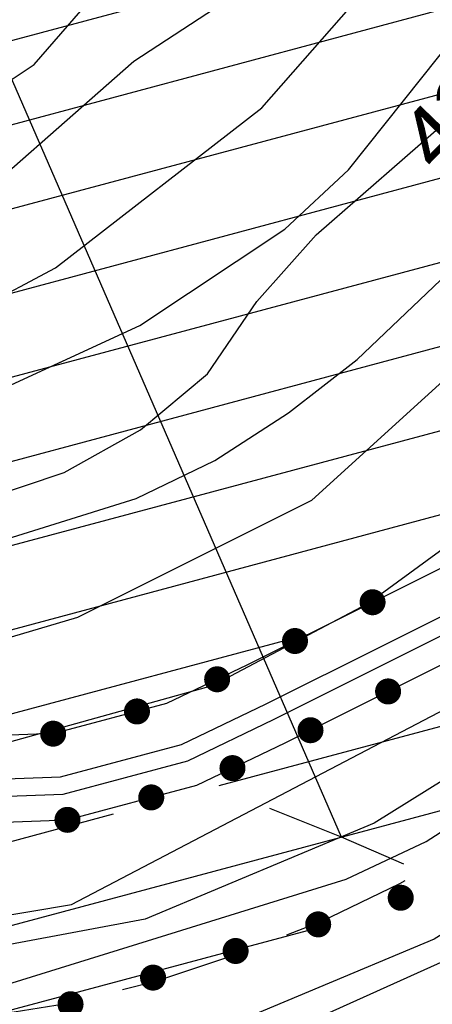
# Model space of a CAD drawing. Units: inches. Extents: x 289202 to 299648, y 6489325 to 6497454.
# Drawn here: x 294839 to 294886, y 6495833 to 6495947 of the extents above; entities that cross this region are included whole.
import ezdxf

# ---------------------------------------------------------------- set-up
doc = ezdxf.new("R2010")
doc.units = ezdxf.units.IN
doc.header["$MEASUREMENT"] = 0
doc.linetypes.add('T12', pattern=[20, 15, -5])
for name, color, linetype in [('ACHURADO_PENDIENTE', 153, 'CONTINUOUS'), ('CAMINO_PROYECTADO', 1, 'CONTINUOUS'), ('CANALES', 132, 'CONTINUOUS'), ('CURVA_DE_NIVEL_INDICE', 8, 'CONTINUOUS'), ('CURVA_DE_NIVEL_SECUND', 7, 'CONTINUOUS'), ('FRANJA', 7, 'CONTINUOUS'), ('GUIAS', 7, 'CONTINUOUS'), ('HUELLAS', 7, 'CONTINUOUS'), ('LIMITE_ZONAS', 241, 'CONTINUOUS'), ('LIMITES', 7, 'CONTINUOUS'), ('ROTULOS_DE_CURVAS', 7, 'CONTINUOUS')]:
    doc.layers.add(name, color=color, linetype=linetype)

# ---------------------------------------------------------------- blocks, each defined once
blk = doc.blocks.new('LIM2')
at = {"layer": 'LIMITE_ZONAS', "const_width": 1.5}
blk.add_lwpolyline([(0.3184805467026308, 0.6790214590728283, 1), (-0.3184805467026308, -0.6790214581415057, 1)], format="xyb", close=True, dxfattribs=at)
blk = doc.blocks.new('CIR')
at = {"layer": 'LIMITE_ZONAS', "const_width": 1.5}
blk.add_lwpolyline([(0.5886973510496318, 0.4646885292604566, 1), (-0.5886973511078395, -0.464688528329134, 1)], format="xyb", close=True, dxfattribs=at)

msp = doc.modelspace()

# ---------------------------------------------------------------- hatches: boundary and pattern name
at = {"layer": 'ACHURADO_PENDIENTE'}
h = msp.add_hatch(dxfattribs=at)
h.set_pattern_fill('ANSI31', color=256, scale=75, angle=-30.00000000000003, style=0)
h.set_pattern_definition([(14.99999999999996, (-3208747.848044652, 1014790.002420072), (-2.426428547836127, 9.055554621460017), [])])
h.paths.add_polyline_path([(295323.0963150659, 6496179.138144364), (295310.0914679468, 6496175.165419676), (295300.4920947598, 6496169.96298204), (295286.3479223205, 6496158.56308036), (295278.402484559, 6496154.362338384), (295265.6555010076, 6496149.601050916), (295257.0209515104, 6496147.576027664), (295246.7520123441, 6496144.997773088), (295239.1713280021, 6496142.093061642), (295235.6354459682, 6496140.002022981), (295199.3943776027, 6496104.742160717), (295192.0515668453, 6496100.023668422), (295173.3644889016, 6496092.55910088), (295162.8545790087, 6496086.132694232), (295156.5621708361, 6496075.857151845), (295143.2166603077, 6496048.976918072), (295138.1339320685, 6496041.273410073), (295132.1129551576, 6496034.127492242), (295118.1623555771, 6496020.367435793), (295103.1852902183, 6496008.288179348), (295095.2546293833, 6496003.602184982), (295086.6939256513, 6495999.834985109), (295029.8723589727, 6495981.525464595), (294978.9555313084, 6495978.250119174), (294967.068596242, 6495972.143716586), (294936.7086400562, 6495927.244034321), (294917.5316942278, 6495906.933023125), (294891.2595945746, 6495885.395937176), (294864.8850716599, 6495872.218845531), (294855.6111491336, 6495867.77418069), (294842.6499504377, 6495864.304593158), (294821.3126361198, 6495863.509357845), (294730.0121778832, 6495864.018210133), (294699.2047121883, 6495858.024774711), (294659.8972512227, 6495844.150096457), (294642.6938284021, 6495832.47041199), (294625.4046831401, 6495822.412621808), (294617.3717735237, 6495818.485938591), (294579.2169330237, 6495806.019994824), (294569.398760133, 6495801.538275656), (294559.7325495305, 6495795.833118965), (294521.4896698277, 6495760.887770046), (294490.7453258024, 6495720.002680098), (294428.3731752704, 6495653.482360268), (294390.111052867, 6495620.76282246), (294373.1572480705, 6495609.786932761), (294365.4398139613, 6495603.794681045), (294357.6825290304, 6495599.585470156), (294339.3843138469, 6495594.310299355), (294330.0111093558, 6495592.797392431), (294310.4290657877, 6495592.194704468), (294271.1071568225, 6495596.511219338), (294213.3078085049, 6495610.448543936), (294205.3880111384, 6495614.099420555), (294198.7211735058, 6495618.817523773), (294194.7833247739, 6495624.657989291), (294194.0370732322, 6495634.26990365), (294289.6786500993, 6495726.491933675), (294378.5988821657, 6495810.613573858), (294392.4353644578, 6495821.498356748), (294401.5751591567, 6495830.061903091), (294485.4946414866, 6495926.725505155), (294507.9015928619, 6495953.080371171), (294516.5091326167, 6495963.628831542), (294586.2688226607, 6495995.071505899), (294772.1375218797, 6496080.498264751), (294914.809730324, 6496150.126024494), (295111.8063215315, 6496246.373020454), (295252.3456586809, 6496315.182880264), (295340.7469569868, 6496358.39148764), (295361.4262002856, 6496334.038844818), (295360.5409029042, 6496331.281074417), (295357.453159037, 6496321.785071449), (295355.8700740612, 6496311.794329465), (295354.6411992046, 6496301.75690323), (295353.5816662232, 6496291.69715804), (295351.3691165578, 6496271.587896951), (295350.3554176376, 6496261.047238739), (295345.2526247334, 6496260.852225707), (295341.3904180513, 6496258.543267322), (295338.1973328283, 6496254.39813237), (295336.0807889635, 6496244.670240823), (295332.9994216682, 6496224.819516564), (295331.1918434235, 6496214.939432536), (295328.1388472705, 6496195.097535483), (295326.0300352196, 6496185.308118546)])
h = msp.add_hatch(dxfattribs=at)
h.set_pattern_fill('ANSI31', color=256, scale=75, angle=-30.00000000000003, style=0)
h.set_pattern_definition([(14.99999999999996, (-3208950.518107711, 1013934.832529051), (-2.426428547836127, 9.055554621460017), [])])
h.paths.add_polyline_path([(293659.7232555505, 6495480.047970342), (293545.6447961936, 6495342.540563478), (293487.8041367959, 6495255.418954924), (293532.5366763966, 6495181.386239611), (293569.7813672666, 6495138.792727189), (293615.8114309111, 6495106.191446266), (293681.7649280969, 6495074.138988202), (293736.2750462932, 6495056.225592596), (293757.0242298883, 6495060.816987338), (293787.821874768, 6495067.139144518), (293813.6523011141, 6495082.119929834), (293812.9724704847, 6495274.583734483), (293751.6454325221, 6495216.073796325)], flags=16)
h.paths.add_polyline_path([(294066.5750410077, 6495317.461539786), (294099.1074267426, 6495352.911121147), (294144.2742311344, 6495388.189432293), (294206.6049707457, 6495423.005867483), (294280.1569166835, 6495469.421130436), (294303.6888507796, 6495481.444600535), (294336.3531179158, 6495509.285795824), (294415.477606412, 6495531.393469715), (294459.9321956355, 6495550.921066545), (294487.9285358116, 6495572.252542879), (294453.2931239135, 6495619.365398674), (294485.9573910469, 6495647.206593958), (294496.6997557357, 6495660.588314113), (294502.1748956861, 6495693.582029137), (294526.0953540504, 6495721.9521261), (294559.1065990087, 6495755.618785138), (294589.3350934414, 6495781.853368803), (294607.8219844354, 6495787.75089876), (294632.9638979267, 6495797.338394027), (294657.4534805953, 6495805.796079604), (294689.2503903806, 6495819.073555254), (294728.3129848205, 6495826.649733092), (294765.2451942423, 6495827.923644995), (294803.3085499573, 6495828.544489271), (294844.4599915491, 6495831.901784794), (294888.1472218828, 6495847.053382829), (294917.5499315551, 6495869.245394878), (294947.9519322659, 6495898.392710312), (294993.7943192092, 6495941.222267297), (295012.1077300794, 6495944.207050406), (295040.7749638068, 6495944.22695675), (295069.004928452, 6495956.55090392), (295119.4622093774, 6495978.638655948), (295149.690703813, 6496004.873239616), (295171.1754241912, 6496031.636724712), (295184.0897464976, 6496061.841858825), (295205.3593880273, 6496075.171464158), (295233.4608242624, 6496094.826456098), (295247.4647288425, 6496113.857389429), (295261.9058677782, 6496120.584282609), (295280.0874058222, 6496131.177466638), (295304.2716445527, 6496144.330761511), (295303.0086168675, 6496152.5922152), (295308.2271139501, 6496161.630917287), (295292.0266808011, 6496149.67931118), (295271.5828326102, 6496140.392292315), (295252.6171085285, 6496136.277669587), (295237.5236563929, 6496128.420936795), (295220.6051546037, 6496109.56631392), (295205.8170554182, 6496097.013927047), (295193.6381829181, 6496088.980913735), (295181.1539750332, 6496085.643524558), (295168.6697757212, 6496082.30615023), (295159.0585748903, 6496068.271332521), (295148.7534706974, 6496042.585557123), (295142.7091888529, 6496029.504283421), (295130.183390812, 6496015.645776168), (295116.0476048347, 6496004.223228915), (295097.3872422776, 6495995.412966957), (295070.4618693334, 6495985.348699709), (295041.936805693, 6495973.22753484), (295008.876894366, 6495968.211497781), (294986.0388721954, 6495967.839000214), (294971.292371741, 6495965.807746269), (294960.6819060207, 6495944.817610096), (294939.3707004841, 6495920.966871601), (294918.0594863761, 6495897.116118259), (294894.4859621213, 6495874.57153008), (294878.9136769013, 6495868.497704516), (294858.2963747275, 6495856.29792371), (294835.2848724434, 6495853.012679302), (294810.8368884791, 6495855.076126642), (294783.9531143345, 6495855.532992304), (294758.2005124325, 6495855.336775248), (294728.2286523059, 6495853.057189678), (294692.5594967199, 6495843.521809), (294660.2837538524, 6495832.027240572), (294637.0572074242, 6495815.308116148), (294617.2656900114, 6495807.150906963), (294587.4257198391, 6495797.262950155), (294565.850742938, 6495788.628968964), (294544.0606957474, 6495766.561122848), (294522.9222032353, 6495748.928058268), (294503.2209684937, 6495722.641330082), (294471.1673896965, 6495685.408856585), (294432.9376737983, 6495642.703480366), (294394.9230367574, 6495613.43198392), (294363.9103215737, 6495593.675961805), (294344.5976372403, 6495583.735845386), (294319.8027015948, 6495579.973813879), (294274.6471152399, 6495587.967029347), (294249.0679588378, 6495590.683559395), (294221.3999900026, 6495597.618971514), (294199.5612588669, 6495604.201777319), (294187.4655752494, 6495617.211015007), (294182.8091087015, 6495627.431671537), (293751.6454325216, 6495216.073796325), (293659.7232555505, 6495480.047970342), (293545.6447961931, 6495342.540563477), (293487.8041367959, 6495255.418954924), (293532.5366763966, 6495181.386239611), (293569.7813672666, 6495138.792727189), (293615.8114309111, 6495106.191446266), (293681.7649280969, 6495074.138988202), (293736.2750462932, 6495056.225592596), (293757.0242298883, 6495060.816987338), (293787.821874768, 6495067.139144518), (293858.1122632474, 6495107.905224228), (293988.6445964579, 6495187.706591276), (294033.0433556684, 6495275.056640207)])

# ---------------------------------------------------------------- linework, layer by layer
at = {"layer": 'CAMINO_PROYECTADO'}
for points in [[(294986.3238264993, 6495945.788703272), (294970.2536573852, 6495930.840218381), (294954.5954009024, 6495914.287953218), (294926.9481995646, 6495887.161132317), (294905.7028338821, 6495870.278813195), (294879.5357600125, 6495853.976764719), (294853.1567850313, 6495842.892719637), (294830.3114492339, 6495838.632759207), (294806.5083329296, 6495835.470198393), (294781.0420458145, 6495834.485344735), (294766.7763828519, 6495835.003813628), (294744.0815445543, 6495836.017542869), (294721.3880344369, 6495833.895027416), (294702.4261431182, 6495832.005623288), (294682.6795442048, 6495826.933851969), (294675.7883698703, 6495823.778751591), (294654.0143570378, 6495813.612690731), (294641.2021082579, 6495808.280463478), (294619.607966084, 6495800.433813984)], [(294999.6861529271, 6495935.656964366), (294994.9325517458, 6495933.310293752), (294980.8210217766, 6495920.183736651), (294965.3001900595, 6495903.776742526), (294936.8939545588, 6495875.905174132), (294914.3628953388, 6495858.001197442), (294886.4507331285, 6495840.611961503), (294857.486055722, 6495828.441443491), (294832.6756818364, 6495823.815063196), (294807.7887495318, 6495820.508503011), (294781.0595011078, 6495819.474807057), (294766.1692982689, 6495820.015974073), (294744.4470282383, 6495820.986260845), (294722.8301057806, 6495818.964438175), (294705.050688942, 6495817.19285844), (294687.7071713037, 6495812.738301189), (294685.081572976, 6495811.53618006), (294660.0717239678, 6495799.886452583), (294646.6481352136, 6495794.299796628), (294607.9998834487, 6495780.32802508)]]:
    msp.add_lwpolyline(points, dxfattribs=at)
at = {"layer": 'CANALES', "elevation": 405}
msp.add_lwpolyline([(294645.358399346, 6495828.235991267), (294662.1709912294, 6495839.650334234), (294700.5213694107, 6495853.18718309), (294730.4802156389, 6495859.015523926), (294821.3918487811, 6495858.50883872), (294843.3989054635, 6495859.329035117), (294857.3530136729, 6495863.064414921), (294867.0830442174, 6495867.727676273), (294893.9958524108, 6495881.173703017), (294920.9482650254, 6495903.268489297), (294940.623089097, 6495924.10682172), (294970.4929299532, 6495968.281666885), (294980.3147822651, 6495973.327221862), (295030.8139374554, 6495976.575699514)], dxfattribs=at)
at = {"layer": 'CURVA_DE_NIVEL_INDICE'}
for points, elevation in [([(294664.8079660842, 6495878.722510486), (294692.2998654535, 6495888.59987699), (294716.963484271, 6495906.218517881), (294726.82187988, 6495907.893759956), (294735.3867749339, 6495902.648593351), (294744.7570289718, 6495898.878349425), (294774.0346117783, 6495891.108610369), (294794.0184984459, 6495888.98171741), (294824.2853513234, 6495890.005444379), (294834.2731955694, 6495891.224898071), (294843.8232452669, 6495894.406069363), (294852.6046158425, 6495899.335849359), (294860.3260637391, 6495905.789789423), (294866.0142430463, 6495914.122004986), (294872.8778963941, 6495921.810201311), (294888.1790230433, 6495935.192530079), (294895.1862404556, 6495942.809386658), (294910.2588030403, 6495956.115830854), (294930.3176349546, 6495978.89874687), (294940.3799554626, 6495996.287197232), (294948.307191743, 6496002.437573234), (294966.9152849717, 6496010.007736138), (295006.889200618, 6496016.604589014)], 425), ([(294617.8779660841, 6495797.437366086), (294623.446183126, 6495799.441800911), (294657.3822941128, 6495821.140869351), (294666.3781133252, 6495825.762085283), (294695.4348391835, 6495834.689810771), (294715.4506238657, 6495837.498166794), (294725.1214619461, 6495840.228549701), (294734.466178434, 6495844.09407344), (294744.3332342971, 6495845.764315517), (294804.5308046457, 6495840.569565853), (294834.780099995, 6495842.94288229), (294844.638495604, 6495844.618124366), (294925.1092917523, 6495886.67763182), (294947.1799563211, 6495907.22514421), (294957.2372768293, 6495924.604934319), (294963.3721290925, 6495932.690810136), (294977.5777817001, 6495946.855722207), (294985.5050179805, 6495953.006098208)], 400)]:
    msp.add_lwpolyline(points, dxfattribs=dict(at, elevation=elevation))
at = {"layer": 'CURVA_DE_NIVEL_SECUND'}
for points, elevation in [([(294704.317966084, 6495947.155837893), (294709.6920488309, 6495951.524022254), (294718.2676310237, 6495956.757366315), (294728.3220262625, 6495955.652089709), (294782.7628325215, 6495929.786332156), (294792.6695482689, 6495928.385267166), (294812.6406661612, 6495930.07625804), (294822.6554015162, 6495932.042288499), (294832.0001180032, 6495935.907812237), (294840.3612515586, 6495941.449720363), (294919.770457624, 6496032.850499857), (294927.1302325651, 6496039.698003988), (294945.1268709907, 6496048.949096106), (294954.8685936434, 6496051.442254694), (295005.1334555219, 6496054.903549302)], 445), ([(294690.7429660838, 6495923.64324818), (294695.3193693394, 6495926.589811134), (294702.3211315786, 6495933.817219076), (294707.5712981834, 6495942.390774382), (294715.6420985283, 6495948.469810638), (294725.5310385944, 6495946.697957265), (294770.2839113241, 6495924.012206618), (294789.4312143191, 6495917.576308233), (294799.4320454933, 6495916.698255945), (294809.5452229497, 6495917.094793125), (294819.4122788128, 6495918.765035201), (294829.100892575, 6495921.866206491), (294851.8240184831, 6495941.863815072), (294868.6848496576, 6495952.867631325), (294873.4970035609, 6495961.682526378), (294879.479631505, 6495969.844741941), (294906.3893410861, 6495999.953726152), (294912.0775203933, 6496008.285941714), (294932.265800945, 6496030.613069348), (294941.1321715205, 6496035.690073662), (294950.4096636889, 6496039.779161465), (294959.9460531324, 6496042.956672503), (294969.8894487415, 6496044.779138898), (295000.1025194013, 6496044.309712333)], 440), ([(294682.9279660839, 6495910.107271118), (294701.8717515063, 6495917.298869958), (294717.369551111, 6495930.001846279), (294727.4063888215, 6495930.246159141), (294736.2126236213, 6495925.439005237), (294755.0422471245, 6495918.412869832), (294804.4741717721, 6495909.191474837), (294814.4932338009, 6495909.064999316), (294824.4806228741, 6495909.903664626), (294833.9547879985, 6495913.313399981), (294842.8120431467, 6495918.014615913), (294866.5987519878, 6495936.47440417), (294893.2940129321, 6495966.891952447), (294929.9121457464, 6496015.13641896), (294936.9052477316, 6496022.368826901), (294945.5571696698, 6496027.754395281), (294954.964110476, 6496031.387694701), (294964.9252817668, 6496033.580949479), (294994.9423527964, 6496035.892041598)], 435), ([(294673.8479660843, 6495894.380249786), (294683.3641889221, 6495898.042831238), (294717.6491971831, 6495918.986207483), (294727.6279260023, 6495919.829872794), (294774.7868756833, 6495901.551569672), (294784.5017003217, 6495899.118139532), (294794.569755815, 6495898.016523181), (294804.5888178437, 6495897.890047658), (294824.5018268446, 6495900.18039098), (294834.1813251795, 6495902.905773887), (294852.5168608795, 6495911.383853303), (294869.2391279889, 6495922.467669556), (294876.5902426764, 6495929.320173686), (294926.8415667596, 6495992.418020146), (294931.9395090458, 6496001.0679152), (294938.2851496921, 6496008.858887206), (294946.1501616538, 6496015.241487525), (294955.565762714, 6496018.869786945), (294965.67894017, 6496019.266324125), (294985.0329368394, 6496024.708429687)], 430), ([(294657.1579660838, 6495865.472321807), (294688.4756211564, 6495876.016091567), (294706.6867082193, 6495884.958619622), (294723.5475393939, 6495895.962435873), (294733.7407168499, 6495896.497537117), (294782.6129489336, 6495884.146726166), (294792.6137801083, 6495883.268673878), (294832.7971374858, 6495885.368290476), (294852.0980252638, 6495891.418408738), (294861.1610687952, 6495895.816060605), (294869.6607664148, 6495901.277968731), (294877.5930026951, 6495907.437004986), (294921.6939986236, 6495949.502170599), (294949.7005427103, 6495991.390927901), (294957.5655546719, 6495997.773528222), (294966.6994827762, 6496001.933955771), (294976.4375451752, 6496004.440774613), (294986.5416072044, 6496004.461523411)], 420), ([(294634.192966084, 6495825.695775012), (294641.088196198, 6495832.1186639), (294647.581061163, 6495839.824635905), (294655.7277460806, 6495845.675108097), (294665.6039173715, 6495847.721138556), (294684.4936835561, 6495854.759173331), (294704.1879172456, 6495859.450586697), (294722.1259916066, 6495868.92024288), (294731.6623810492, 6495872.097753916), (294801.4355386468, 6495862.448407878), (294831.7158336253, 6495861.755417249), (294860.8978926931, 6495869.860226225), (294878.8223068002, 6495879.326222153), (294903.1864769803, 6495897.106202791), (294917.0518925679, 6495912.021807056), (294961.4591527716, 6495966.877437954), (294968.6044790749, 6495974.033506149), (294977.8056314979, 6495977.970369633), (295057.1370079876, 6495992.836344347)], 410), ([(294651.607966084, 6495855.859439826), (294690.6205557967, 6495869.131227342), (294700.4345027683, 6495871.409482121), (294709.979552466, 6495874.581993158), (294727.4800692978, 6495884.673777469), (294736.76898359, 6495880.74264897), (294775.5022756075, 6495869.73067869), (294785.5703311008, 6495868.629062337), (294815.8059661952, 6495870.99871852), (294835.6341933487, 6495874.862215374), (294845.3900314295, 6495877.7398226), (294872.3683736403, 6495891.227682013), (294917.3235038649, 6495932.072251623), (294941.9128167266, 6495964.202190822), (294955.7517963783, 6495978.752006703), (294963.4695840213, 6495985.219607024), (294972.9524094001, 6495988.624342379), (295002.9560383284, 6495992.652152094)], 415), ([(294628.712966084, 6495816.204136587), (294646.42544444, 6495826.543049027), (294663.0804872313, 6495837.850429344), (294701.0480323029, 6495851.252146446), (294730.6674307468, 6495857.014449441), (294821.423533835, 6495856.508631087), (294843.6984874713, 6495857.338811897), (294858.0497594904, 6495861.180508615), (294867.9622331844, 6495865.931208547), (294895.090355543, 6495879.484809351), (294922.3148933444, 6495901.802675766), (294942.1888687126, 6495922.851936678), (294971.8626634381, 6495966.736847006), (294980.8584826505, 6495971.358062937), (295031.1905688471, 6495974.595793482)], 405), ([(294612.0529660839, 6495787.348170132), (294615.9606128959, 6495788.856412949), (294635.6548465854, 6495793.547826315), (294644.8559990083, 6495797.4846898), (294653.3606966278, 6495802.955258179), (294669.1529448694, 6495815.488234499), (294697.5841004974, 6495825.712440565), (294737.0796702323, 6495833.52077402), (294757.3096853988, 6495834.300188127), (294767.4675296457, 6495835.814090458), (294777.5715916744, 6495835.834839255), (294807.730880117, 6495833.872259156), (294837.8010600386, 6495835.575338573), (294876.3228355944, 6495847.537011034), (294885.5331034441, 6495851.849662902), (294919.3219901118, 6495873.63373134), (294927.2542263921, 6495879.792767595), (294948.099968283, 6495901.578651672), (294956.4611018384, 6495907.120559799), (294971.6772284866, 6495920.355664249), (294978.4645420886, 6495927.891636253), (294993.3898803545, 6495941.28308045)], 395), ([(294598.2829660838, 6495763.497830512), (294674.3641796699, 6495804.454357944), (294683.8470050483, 6495807.859093299), (294742.8895841539, 6495820.44384012), (294752.9576396472, 6495819.342223768), (294762.4933488583, 6495816.238556608), (294772.382288924, 6495814.466703234), (294832.6577707296, 6495819.526900172), (294862.0223873267, 6495826.567908064), (294889.5640754499, 6495838.991511219), (294907.2068166006, 6495848.989635276), (294965.5920977672, 6495888.615908671), (295006.3494472541, 6495933.269708765)], 390)]:
    msp.add_lwpolyline(points, dxfattribs=dict(at, elevation=elevation))
at = {"layer": 'FRANJA'}
for points in [[(294778.5769534721, 6496075.776176969), (294875.7531707115, 6495852.387378082)], [(294867.4686788442, 6495855.705071382), (294875.7531707115, 6495852.387378082), (294882.9461793029, 6495849.310203049)]]:
    msp.add_lwpolyline(points, dxfattribs=at)
at = {"layer": 'GUIAS', "elevation": 405}
msp.add_lwpolyline([(295029.8723589727, 6495981.525464595), (294978.9555313084, 6495978.250119174), (294967.068596242, 6495972.143716586), (294936.7086400562, 6495927.244034321), (294917.5316942278, 6495906.933023125), (294891.2595945746, 6495885.395937176), (294864.8850716599, 6495872.218845531), (294855.6111491336, 6495867.77418069), (294842.6499504377, 6495864.304593158), (294821.3126361198, 6495863.509357845), (294730.0121778832, 6495864.018210133), (294699.2047121883, 6495858.024774711), (294659.8972512227, 6495844.150096457), (294642.6938284021, 6495832.47041199)], dxfattribs=at)
at = {"layer": 'GUIAS', "flags": 128}
for points in [[(294648.0229702899, 6495824.00157054), (294664.4447312383, 6495835.150572012), (294701.8380266405, 6495848.349591477), (294730.9482533988, 6495854.012837716), (294821.4710614658, 6495853.508319579), (294844.1478604833, 6495854.353477075), (294859.0948782228, 6495858.354649156), (294869.2810168061, 6495863.236507023), (294896.7321102466, 6495876.951468855), (294924.364835823, 6495899.603955471), (294944.5375381368, 6495920.969609118), (294973.9172636643, 6495964.419617184), (294981.6740332255, 6495968.404324553)], [(294986.3238264993, 6495945.788703272), (294970.2536573852, 6495930.840218381), (294954.5954009024, 6495914.287953218), (294926.9481995646, 6495887.161132317), (294905.7028338821, 6495870.278813195), (294879.5357600125, 6495853.976764719), (294853.1567850313, 6495842.892719637), (294830.3114492339, 6495838.632759207), (294806.5083329296, 6495835.470198393), (294781.0420458145, 6495834.485344735), (294766.7763828519, 6495835.003813628), (294744.0815445543, 6495836.017542869), (294721.3880344369, 6495833.895027416), (294702.4261431182, 6495832.005623288)]]:
    msp.add_lwpolyline(points, dxfattribs=at)
at = {"layer": 'HUELLAS', "linetype": 'T12', "flags": 128}
msp.add_lwpolyline([(294604.7379660839, 6495774.678218475), (294606.4226517417, 6495775.576179629), (294615.4806952733, 6495779.965171242), (294624.619623377, 6495784.134259045), (294633.9593398646, 6495787.99112253), (294643.1568320333, 6495791.941646268), (294652.1526512457, 6495796.5628622), (294660.6610091198, 6495802.019770327), (294668.3115724437, 6495808.71093471), (294675.6626871307, 6495815.563438841), (294684.796615235, 6495819.72386639), (294694.6374533153, 6495822.748697935), (294704.4464002876, 6495825.018292459), (294714.4832379981, 6495825.262605321), (294724.4266336071, 6495827.085071715), (294734.4053624263, 6495827.928737025), (294744.469091245, 6495828.919626652), (294754.4699224196, 6495828.041574365), (294764.5470933402, 6495827.315746396), (294774.6283796881, 6495826.957046556), (294784.7324417168, 6495826.977795352), (294794.7692794274, 6495827.222108214), (294804.8061171374, 6495827.466421076), (294814.8026216379, 6495828.68087477), (294824.8219018201, 6495830.274777099), (294834.7425217479, 6495831.717794857), (294844.7618019297, 6495833.311697187), (294854.4948643288, 6495835.809855776), (294864.0449140263, 6495838.991027066), (294873.451854832, 6495842.624326486), (294882.5148983635, 6495847.021978353), (294891.381268939, 6495852.098982668), (294899.8224024936, 6495857.779454859), (294908.3221001131, 6495863.241362985), (294916.8267977331, 6495868.711931366), (294924.9062583316, 6495874.785967621), (294932.2660332732, 6495881.633471752), (294939.5499236416, 6495888.709539946), (294946.6952499454, 6495895.865608141), (294953.9878005679, 6495902.936676336), (294960.9859025534, 6495910.177744532), (294968.1312288567, 6495917.333812726), (294974.9771065232, 6495924.651220666), (294982.1224328275, 6495931.807288863), (294989.4822077686, 6495938.654792991), (294998.478026981, 6495943.276008924), (295008.2197496346, 6495945.769167513), (295018.2657027724, 6495946.389268759), (295028.3875404829, 6495946.780805939), (295038.4243781934, 6495947.025118801), (295048.4881070121, 6495948.016008428), (295058.0917207743, 6495950.969955401), (295067.4364372613, 6495954.835479138), (295076.7898140028, 6495958.696002877), (295086.2589791273, 6495962.097077978), (295095.6709199334, 6495965.739037652), (295104.8720723563, 6495969.675901136), (295113.8678915687, 6495974.297117069), (295122.1531405509, 6495980.067589259), (295130.0181525126, 6495986.450189579), (295137.5923760911, 6495992.989129645), (295144.7377023948, 6496000.145197839)], dxfattribs=at)

# ---------------------------------------------------------------- block references
at = {"layer": 'LIMITES'}
for p, rotation in [((294879.366430846, 6495879.453941224, 405), 26.54737420413838), ((294870.4207796119, 6495874.98456498, 405), 26.54737420413838), ((294861.4476205502, 6495870.571396132, 405), 25.60676118864231), ((294881.1553726285, 6495869.169106293, 405), 26.54737427250807), ((294852.2032937715, 6495866.86193077, 405), 14.98616082052206), ((294872.2097213995, 6495864.699730039, 405), 26.54737427250807), ((294842.5397359771, 6495864.300485497, 405), 2.134408649595745), ((294863.2155317753, 6495860.329533437, 405), 25.6067609973384), ((294853.849038878, 6495856.950388702, 405), 14.98616081258726), ((294844.1891557472, 6495854.364531418, 405), 14.98616081258726)]:
    msp.add_blockref('CIR', p, dxfattribs=dict(at, rotation=rotation))
at = {"layer": 'LIMITES', "color": 5, "rotation": 17.87191905047647}
for p in [(294882.6113159214, 6495845.378998276), (294873.0938666551, 6495842.310096279), (294863.5764173889, 6495839.241194282), (294854.0589681226, 6495836.172292285), (294844.5415188572, 6495833.103390288)]:
    msp.add_blockref('LIM2', p, dxfattribs=at)

# ---------------------------------------------------------------- texts
at = {"layer": 'ROTULOS_DE_CURVAS'}
msp.add_text('425', height=7.5, rotation=45.99999999999997, dxfattribs=at).set_placement((294887.2370288395, 6495928.380948258))

doc.saveas('drawing.dxf')
